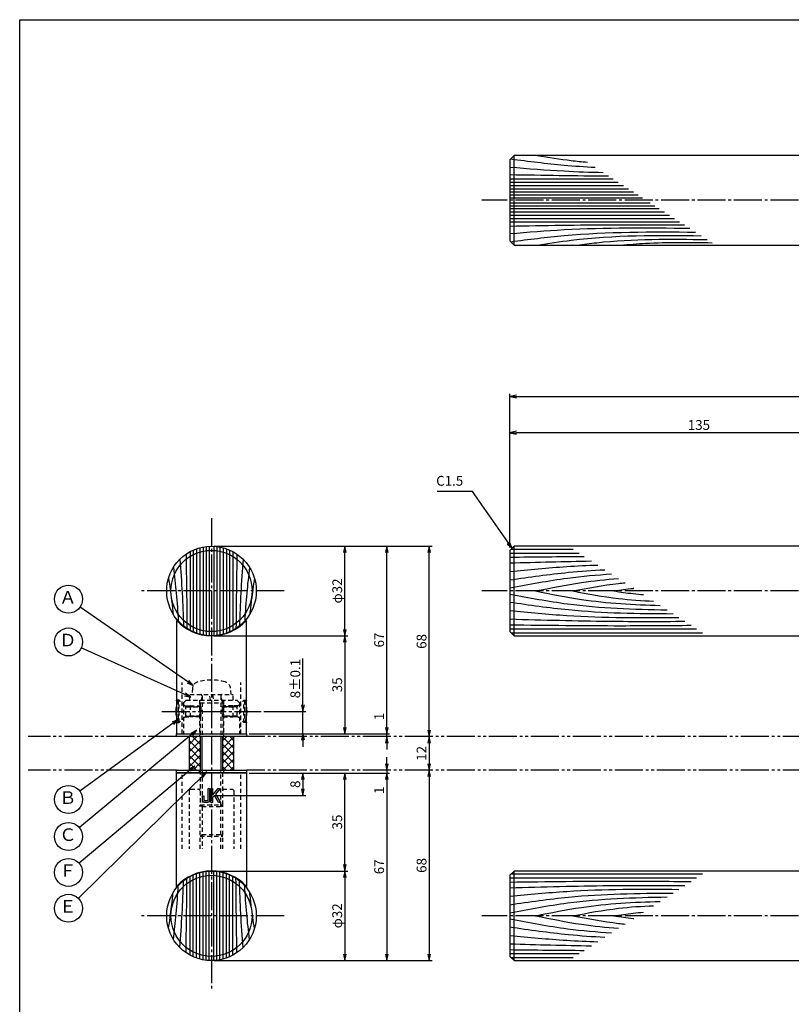
# Model space of a CAD drawing. Units: inches. Extents: x -919 to -112, y 827 to 1387.
# Drawn here: x -919 to -644, y 1035 to 1387 of the extents above; entities that cross this region are included whole.
import ezdxf
from ezdxf.enums import TextEntityAlignment as Align

# ---------------------------------------------------------------- set-up
doc = ezdxf.new("R2010")
doc.units = ezdxf.units.IN
doc.header["$MEASUREMENT"] = 0
for name, pattern in [('CENS', [13, 10, -1, 1, -1]), ('HIDS', [2.5, 1.5, -1]), ('PHAS', [15, 10, -1, 1, -1, 1, -1])]:
    doc.linetypes.add(name, pattern=pattern)
for name, color, linetype in [('02-実線-1', 7, 'Continuous'), ('03-細線', 1, 'Continuous'), ('04-破線-1', 5, 'HIDS'), ('06-中心線', 1, 'CENS'), ('07-2点鎖線', 2, 'PHAS'), ('08-ﾊｯﾁﾝｸﾞ', 2, 'Continuous'), ('09-文字', 4, 'Continuous'), ('10-寸法', 3, 'Continuous'), ('11-ﾈｼﾞ関連', 7, 'Continuous'), ('12-企業ﾏｰｸ', 9, 'Continuous'), ('図枠', 7, 'Continuous')]:
    doc.layers.add(name, color=color, linetype=linetype)
doc.styles.add('STD', font='TXT.shx', dxfattribs={"bigfont": 'bigfont.shx'})
doc.dimstyles.new('1：1', dxfattribs={"dimtxt": 3.5, "dimasz": 2.3, "dimexe": 1, "dimexo": 1, "dimgap": 1, "dimtad": 3, "dimdsep": 46, "dimtxsty": 'STD', "dimblk1": 'ARRI', "dimblk2": 'ARRI', "dimsah": 1, "dimcen": 0, "dimclrd": 3, "dimclre": 3, "dimclrt": 4, "dimadec": 0, "dimazin": 0, "dimtfac": 0.7, "dimtmove": 0, "dimatfit": 0, "dimldrblk": 'ARRI', "dimfxl": 0, "dimtvp": 1, "dimtolj": 1, "dimtzin": 0, "dimarcsym": 0})

# ---------------------------------------------------------------- blocks, each defined once
blk = doc.blocks.new('ARRI')
at = {"color": 0, "linetype": 'ByBlock'}
for p, q in [((0, 0), (-1, 0.21)), ((-1, -0.21), (0, 0)), ((0, 0), (-1, 0))]:
    blk.add_line(p, q, dxfattribs=at)
blk = doc.blocks.new('*D59')
at = {"layer": '10-寸法', "color": 3, "lineweight": -2}
for p, q in [((-744.07, 1198.31), (-744.07, 1240.34)), ((-611.37, 1239.34), (-741.77, 1239.34)), ((-609.07, 1209.81), (-609.07, 1240.34))]:
    blk.add_line(p, q, dxfattribs=at)
at = {"layer": 'Defpoints', "color": 0}
for p in [(-744.07, 1239.34), (-609.07, 1208.81), (-744.07, 1197.31)]:
    blk.add_point(p, dxfattribs=at)
at = {"layer": '10-寸法', "color": 3, "lineweight": -2, "xscale": 2.3, "yscale": 2.3, "zscale": 2.3, "rotation": 180}
blk.add_blockref('ARRI', (-744.07, 1239.34), dxfattribs=at)
at = {"layer": '10-寸法', "color": 3, "lineweight": -2, "xscale": 2.3, "yscale": 2.3, "zscale": 2.3}
blk.add_blockref('ARRI', (-609.07, 1239.34), dxfattribs=at)
at = {"layer": '10-寸法', "color": 4, "insert": (-676.57, 1242.09), "char_height": 3.5, "attachment_point": 5, "style": 'STD'}
blk.add_mtext('\\A1;135', dxfattribs=at)
blk = doc.blocks.new('*D60')
at = {"layer": '10-寸法', "color": 3, "lineweight": -2}
for p, q in [((-744.07, 1198.31), (-744.07, 1253.24)), ((-741.77, 1252.24), (-146.37, 1252.24)), ((-144.07, 1198.31), (-144.07, 1253.24))]:
    blk.add_line(p, q, dxfattribs=at)
at = {"layer": 'Defpoints', "color": 0}
for p in [(-144.07, 1252.24), (-744.07, 1197.31), (-144.07, 1197.31)]:
    blk.add_point(p, dxfattribs=at)
at = {"layer": '10-寸法', "color": 3, "lineweight": -2, "xscale": 2.3, "yscale": 2.3, "zscale": 2.3, "rotation": 180}
blk.add_blockref('ARRI', (-744.07, 1252.24), dxfattribs=at)
at = {"layer": '10-寸法', "color": 3, "lineweight": -2, "xscale": 2.3, "yscale": 2.3, "zscale": 2.3}
blk.add_blockref('ARRI', (-144.07, 1252.24), dxfattribs=at)
at = {"layer": '10-寸法', "color": 4, "insert": (-444.07, 1254.99), "char_height": 3.5, "attachment_point": 5, "style": 'STD'}
blk.add_mtext('\\A1;L=800', dxfattribs=at)
blk = doc.blocks.new('*D65')
at = {"layer": '10-寸法', "color": 3, "lineweight": -2}
for p, q in [((-849.65, 1082.81), (-802, 1082.81)), ((-803, 1080.51), (-803, 1053.11)), ((-849.65, 1050.81), (-802, 1050.81))]:
    blk.add_line(p, q, dxfattribs=at)
at = {"layer": 'Defpoints', "color": 0}
for p in [(-850.65, 1082.81), (-850.65, 1050.81), (-803, 1050.81)]:
    blk.add_point(p, dxfattribs=at)
at = {"layer": '10-寸法', "color": 3, "lineweight": -2, "xscale": 2.3, "yscale": 2.3, "zscale": 2.3}
for p, rotation in [((-803, 1082.81), 90), ((-803, 1050.81), 270)]:
    blk.add_blockref('ARRI', p, dxfattribs=dict(at, rotation=rotation))
at = {"layer": '10-寸法', "color": 4, "insert": (-805.75, 1066.81), "char_height": 3.5, "attachment_point": 5, "rotation": 90, "style": 'STD'}
blk.add_mtext('\\A1;φ32', dxfattribs=at)
blk = doc.blocks.new('*D66')
at = {"layer": '10-寸法', "color": 3, "lineweight": -2}
for p, q in [((-837.15, 1117.81), (-802, 1117.81)), ((-803, 1085.11), (-803, 1115.51)), ((-849.65, 1082.81), (-802, 1082.81))]:
    blk.add_line(p, q, dxfattribs=at)
at = {"layer": 'Defpoints', "color": 0}
for p in [(-838.15, 1117.81), (-803, 1117.81), (-850.65, 1082.81)]:
    blk.add_point(p, dxfattribs=at)
at = {"layer": '10-寸法', "color": 3, "lineweight": -2, "xscale": 2.3, "yscale": 2.3, "zscale": 2.3}
for p, rotation in [((-803, 1117.81), 90), ((-803, 1082.81), 270)]:
    blk.add_blockref('ARRI', p, dxfattribs=dict(at, rotation=rotation))
at = {"layer": '10-寸法', "color": 4, "insert": (-805.75, 1100.31), "char_height": 3.5, "attachment_point": 5, "rotation": 90, "style": 'STD'}
blk.add_mtext('\\A1;35', dxfattribs=at)
blk = doc.blocks.new('*D67')
at = {"layer": '10-寸法', "color": 3, "lineweight": -2}
for p, q in [((-849.65, 1198.81), (-802, 1198.81)), ((-803, 1169.11), (-803, 1196.51)), ((-849.65, 1166.81), (-802, 1166.81))]:
    blk.add_line(p, q, dxfattribs=at)
at = {"layer": 'Defpoints', "color": 0}
for p in [(-850.65, 1198.81), (-803, 1198.81), (-850.65, 1166.81)]:
    blk.add_point(p, dxfattribs=at)
at = {"layer": '10-寸法', "color": 3, "lineweight": -2, "xscale": 2.3, "yscale": 2.3, "zscale": 2.3}
for p, rotation in [((-803, 1198.81), 90), ((-803, 1166.81), 270)]:
    blk.add_blockref('ARRI', p, dxfattribs=dict(at, rotation=rotation))
at = {"layer": '10-寸法', "color": 4, "insert": (-805.75, 1182.81), "char_height": 3.5, "attachment_point": 5, "rotation": 90, "style": 'STD'}
blk.add_mtext('\\A1;φ32', dxfattribs=at)
blk = doc.blocks.new('*D68')
at = {"layer": '10-寸法', "color": 3, "lineweight": -2}
for p, q in [((-849.65, 1166.81), (-802, 1166.81)), ((-803, 1164.51), (-803, 1134.11)), ((-837.15, 1131.81), (-802, 1131.81))]:
    blk.add_line(p, q, dxfattribs=at)
at = {"layer": 'Defpoints', "color": 0}
for p in [(-850.65, 1166.81), (-838.15, 1131.81), (-803, 1131.81)]:
    blk.add_point(p, dxfattribs=at)
at = {"layer": '10-寸法', "color": 3, "lineweight": -2, "xscale": 2.3, "yscale": 2.3, "zscale": 2.3}
for p, rotation in [((-803, 1166.81), 90), ((-803, 1131.81), 270)]:
    blk.add_blockref('ARRI', p, dxfattribs=dict(at, rotation=rotation))
at = {"layer": '10-寸法', "color": 4, "insert": (-805.75, 1149.31), "char_height": 3.5, "attachment_point": 5, "rotation": 90, "style": 'STD'}
blk.add_mtext('\\A1;35', dxfattribs=at)
blk = doc.blocks.new('*D69')
at = {"layer": '10-寸法', "color": 3, "lineweight": -2}
for p, q in [((-817.97, 1142.11), (-817.97, 1158.66)), ((-831.91, 1139.81), (-816.97, 1139.81)), ((-817.97, 1131.81), (-817.97, 1139.81)), ((-837.15, 1131.81), (-816.97, 1131.81)), ((-817.97, 1129.51), (-817.97, 1127.21))]:
    blk.add_line(p, q, dxfattribs=at)
at = {"layer": 'Defpoints', "color": 0}
for p in [(-832.91, 1139.81), (-817.97, 1139.81), (-838.15, 1131.81)]:
    blk.add_point(p, dxfattribs=at)
at = {"layer": '10-寸法', "color": 3, "lineweight": -2, "xscale": 2.3, "yscale": 2.3, "zscale": 2.3}
for p, rotation in [((-817.97, 1139.81), 270), ((-817.97, 1131.81), 90)]:
    blk.add_blockref('ARRI', p, dxfattribs=dict(at, rotation=rotation))
at = {"layer": '10-寸法', "color": 4, "insert": (-820.72, 1151.54), "char_height": 3.5, "attachment_point": 5, "rotation": 90, "style": 'STD'}
blk.add_mtext('\\A1;8±0.1', dxfattribs=at)
blk = doc.blocks.new('*D70')
at = {"layer": '10-寸法', "color": 3, "lineweight": -2}
for p, q in [((-849.65, 1198.81), (-787.03, 1198.81)), ((-788.03, 1134.11), (-788.03, 1196.51)), ((-837.15, 1131.81), (-787.03, 1131.81))]:
    blk.add_line(p, q, dxfattribs=at)
at = {"layer": 'Defpoints', "color": 0}
for p in [(-850.65, 1198.81), (-788.03, 1198.81), (-838.15, 1131.81)]:
    blk.add_point(p, dxfattribs=at)
at = {"layer": '10-寸法', "color": 3, "lineweight": -2, "xscale": 2.3, "yscale": 2.3, "zscale": 2.3}
for p, rotation in [((-788.03, 1198.81), 90), ((-788.03, 1131.81), 270)]:
    blk.add_blockref('ARRI', p, dxfattribs=dict(at, rotation=rotation))
at = {"layer": '10-寸法', "color": 4, "insert": (-790.78, 1165.31), "char_height": 3.5, "attachment_point": 5, "rotation": 90, "style": 'STD'}
blk.add_mtext('\\A1;67', dxfattribs=at)
blk = doc.blocks.new('*D71')
at = {"layer": '10-寸法', "color": 3, "lineweight": -2}
for p, q in [((-849.65, 1198.81), (-771.89, 1198.81)), ((-772.89, 1133.11), (-772.89, 1196.51))]:
    blk.add_line(p, q, dxfattribs=at)
at = {"layer": 'Defpoints', "color": 0}
for p in [(-850.65, 1198.81), (-772.89, 1198.81), (-772.89, 1130.81)]:
    blk.add_point(p, dxfattribs=at)
at = {"layer": '10-寸法', "color": 3, "lineweight": -2, "xscale": 2.3, "yscale": 2.3, "zscale": 2.3}
for p, rotation in [((-772.89, 1198.81), 90), ((-772.89, 1130.81), 270)]:
    blk.add_blockref('ARRI', p, dxfattribs=dict(at, rotation=rotation))
at = {"layer": '10-寸法', "color": 4, "insert": (-775.64, 1164.81), "char_height": 3.5, "attachment_point": 5, "rotation": 90, "style": 'STD'}
blk.add_mtext('\\A1;68', dxfattribs=at)
blk = doc.blocks.new('*D72')
at = {"layer": '10-寸法', "color": 3, "lineweight": -2}
for p, q in [((-772.89, 1116.51), (-772.89, 1053.11)), ((-849.65, 1050.81), (-771.89, 1050.81))]:
    blk.add_line(p, q, dxfattribs=at)
at = {"layer": 'Defpoints', "color": 0}
for p in [(-772.89, 1118.81), (-850.65, 1050.81), (-772.89, 1050.81)]:
    blk.add_point(p, dxfattribs=at)
at = {"layer": '10-寸法', "color": 3, "lineweight": -2, "xscale": 2.3, "yscale": 2.3, "zscale": 2.3}
for p, rotation in [((-772.89, 1118.81), 90), ((-772.89, 1050.81), 270)]:
    blk.add_blockref('ARRI', p, dxfattribs=dict(at, rotation=rotation))
at = {"layer": '10-寸法', "color": 4, "insert": (-775.64, 1084.81), "char_height": 3.5, "attachment_point": 5, "rotation": 90, "style": 'STD'}
blk.add_mtext('\\A1;68', dxfattribs=at)
blk = doc.blocks.new('*D73')
at = {"layer": '10-寸法', "color": 3, "lineweight": -2}
blk.add_line((-772.89, 1128.51), (-772.89, 1121.11), dxfattribs=at)
at = {"layer": 'Defpoints', "color": 0}
for p in [(-772.89, 1130.81), (-772.89, 1118.81), (-772.89, 1118.81)]:
    blk.add_point(p, dxfattribs=at)
at = {"layer": '10-寸法', "color": 3, "lineweight": -2, "xscale": 2.3, "yscale": 2.3, "zscale": 2.3}
for p, rotation in [((-772.89, 1130.81), 90), ((-772.89, 1118.81), 270)]:
    blk.add_blockref('ARRI', p, dxfattribs=dict(at, rotation=rotation))
at = {"layer": '10-寸法', "color": 4, "insert": (-775.64, 1124.81), "char_height": 3.5, "attachment_point": 5, "rotation": 90, "style": 'STD'}
blk.add_mtext('\\A1;12', dxfattribs=at)
blk = doc.blocks.new('*D62')
at = {"layer": '10-寸法', "color": 3, "lineweight": -2}
for p, q in [((-788.03, 1134.11), (-788.03, 1139.58)), ((-837.15, 1131.81), (-787.03, 1131.81)), ((-788.03, 1130.81), (-788.03, 1131.81)), ((-788.03, 1128.51), (-788.03, 1126.21))]:
    blk.add_line(p, q, dxfattribs=at)
at = {"layer": 'Defpoints', "color": 0}
for p in [(-838.15, 1131.81), (-788.03, 1131.81), (-788.03, 1130.81)]:
    blk.add_point(p, dxfattribs=at)
at = {"layer": '10-寸法', "color": 3, "lineweight": -2, "xscale": 2.3, "yscale": 2.3, "zscale": 2.3}
for p, rotation in [((-788.03, 1131.81), 270), ((-788.03, 1130.81), 90)]:
    blk.add_blockref('ARRI', p, dxfattribs=dict(at, rotation=rotation))
at = {"layer": '10-寸法', "color": 4, "insert": (-790.78, 1138), "char_height": 3.5, "attachment_point": 5, "rotation": 90, "style": 'STD'}
blk.add_mtext('\\A1;1', dxfattribs=at)
blk = doc.blocks.new('*D63')
at = {"layer": '10-寸法', "color": 3, "lineweight": -2}
for p, q in [((-788.03, 1121.11), (-788.03, 1123.41)), ((-788.03, 1118.81), (-788.03, 1117.81)), ((-837.15, 1117.81), (-787.03, 1117.81)), ((-788.03, 1115.51), (-788.03, 1110.05))]:
    blk.add_line(p, q, dxfattribs=at)
at = {"layer": 'Defpoints', "color": 0}
for p in [(-788.03, 1118.81), (-838.15, 1117.81), (-788.03, 1117.81)]:
    blk.add_point(p, dxfattribs=at)
at = {"layer": '10-寸法', "color": 3, "lineweight": -2, "xscale": 2.3, "yscale": 2.3, "zscale": 2.3}
for p, rotation in [((-788.03, 1118.81), 270), ((-788.03, 1117.81), 90)]:
    blk.add_blockref('ARRI', p, dxfattribs=dict(at, rotation=rotation))
at = {"layer": '10-寸法', "color": 4, "insert": (-790.78, 1111.63), "char_height": 3.5, "attachment_point": 5, "rotation": 90, "style": 'STD'}
blk.add_mtext('\\A1;1', dxfattribs=at)
blk = doc.blocks.new('*D64')
at = {"layer": '10-寸法', "color": 3, "lineweight": -2}
for p, q in [((-837.15, 1117.81), (-787.03, 1117.81)), ((-788.03, 1115.51), (-788.03, 1053.11)), ((-849.65, 1050.81), (-787.03, 1050.81))]:
    blk.add_line(p, q, dxfattribs=at)
at = {"layer": 'Defpoints', "color": 0}
for p in [(-838.15, 1117.81), (-850.65, 1050.81), (-788.03, 1050.81)]:
    blk.add_point(p, dxfattribs=at)
at = {"layer": '10-寸法', "color": 3, "lineweight": -2, "xscale": 2.3, "yscale": 2.3, "zscale": 2.3}
for p, rotation in [((-788.03, 1117.81), 90), ((-788.03, 1050.81), 270)]:
    blk.add_blockref('ARRI', p, dxfattribs=dict(at, rotation=rotation))
at = {"layer": '10-寸法', "color": 4, "insert": (-790.78, 1084.31), "char_height": 3.5, "attachment_point": 5, "rotation": 90, "style": 'STD'}
blk.add_mtext('\\A1;67', dxfattribs=at)
blk = doc.blocks.new('*D77')
at = {"layer": '12-企業ﾏｰｸ', "color": 3, "lineweight": -2}
for p, q in [((-837.16, 1117.81), (-816.98, 1117.81)), ((-817.98, 1115.51), (-817.98, 1112.11)), ((-849.65, 1109.81), (-816.98, 1109.81))]:
    blk.add_line(p, q, dxfattribs=at)
at = {"layer": 'Defpoints', "color": 0}
for p in [(-838.16, 1117.81), (-850.65, 1109.81), (-817.98, 1109.81)]:
    blk.add_point(p, dxfattribs=at)
at = {"layer": '12-企業ﾏｰｸ', "color": 3, "lineweight": -2, "xscale": 2.3, "yscale": 2.3, "zscale": 2.3}
for p, rotation in [((-817.98, 1117.81), 90), ((-817.98, 1109.81), 270)]:
    blk.add_blockref('ARRI', p, dxfattribs=dict(at, rotation=rotation))
at = {"layer": '12-企業ﾏｰｸ', "color": 4, "insert": (-820.73, 1113.81), "char_height": 3.5, "attachment_point": 5, "rotation": 90, "style": 'STD'}
blk.add_mtext('\\A1;8', dxfattribs=at)
blk = doc.blocks.new('A$C148C772C')
at = {"layer": '12-企業ﾏｰｸ'}
for p, q in [((-0.16, -2.53), (-0.16, 2.47)), ((-0.16, 2.47), (0.38, 2.47)), ((0.38, 2.47), (0.38, 0)), ((0.38, 0), (2.44, 2.47)), ((3.18, 2.47), (1.44, 0.45)), ((1.44, 0.45), (3.25, -2.53)), ((2.44, 2.47), (3.18, 2.47)), ((0.38, -2.53), (-0.16, -2.53)), ((1.05, -0.01), (0.38, -0.8)), ((0.38, -0.8), (0.38, -2.53)), ((2.53, -2.53), (1.05, -0.01)), ((3.25, -2.53), (2.53, -2.53))]:
    blk.add_line(p, q, dxfattribs=at)
for points in [[(-1.15, -1.83), (-1.15, -1.83), (-1.15, 2.47), (-1.15, 2.47)], [(-1.15, 2.47), (-1.15, 2.47), (-0.66, 2.47), (-0.66, 2.47)], [(-0.66, 2.47), (-0.66, 2.47), (-0.66, -1.34), (-0.66, -1.34)], [(-3.2, -0.34), (-3.2, -0.34), (-2.72, -0.16), (-2.72, -0.16)], [(-3.2, -1.34), (-3.2, -1.34), (-3.2, -0.34), (-3.2, -0.34)], [(-3.06, -2.28), (-3.16, -2.12), (-3.2, -1.8), (-3.2, -1.34)], [(-2.52, -2.53), (-2.79, -2.53), (-2.97, -2.45), (-3.06, -2.28)], [(-2.72, -0.16), (-2.72, -0.16), (-2.72, -1.83), (-2.72, -1.83)], [(-2.72, -1.83), (-2.72, -1.83), (-1.15, -1.83), (-1.15, -1.83)], [(-1.35, -2.53), (-1.35, -2.53), (-2.52, -2.53), (-2.52, -2.53)]]:
    blk.add_open_spline(points, degree=3, dxfattribs=at)
blk.add_open_spline([(-0.66, -1.34), (-0.66, -1.8), (-0.71, -2.11), (-0.81, -2.28), (-0.9, -2.44), (-1.08, -2.53), (-1.35, -2.53)], degree=3, knots=[9, 9, 9, 9, 10, 10, 10, 11, 11, 11, 11], dxfattribs=at)
blk.add_point((0.02, -0.03), dxfattribs=at)

msp = doc.modelspace()

# ---------------------------------------------------------------- hatches: boundary and pattern name
at = {"layer": '08-ﾊｯﾁﾝｸﾞ'}
h = msp.add_hatch(dxfattribs=at)
h.set_pattern_fill('NET', color=256, scale=15, angle=45, style=0)
h.set_pattern_definition([(45, (-1079.3614, 416.73), (-1.325825, 1.325825), []), (135, (-1079.3614, 416.73), (-1.325825, -1.325825), [])])
h.paths.add_polyline_path([(-854.652, 1130.815), (-858.652, 1130.815), (-858.652, 1118.815), (-854.652, 1118.815)])
h.paths.add_polyline_path([(-842.652, 1130.815), (-846.652, 1130.815), (-846.652, 1118.815), (-842.652, 1118.815)])

# ---------------------------------------------------------------- linework, layer by layer
at = {"layer": '02-実線-1'}
for p, q in [((-742.573, 1306.314), (-742.573, 1338.314)), ((-742.573, 1166.815), (-742.573, 1198.815)), ((-863.152, 1131.815), (-838.152, 1131.815)), ((-863.152, 1117.815), (-838.152, 1117.815)), ((-742.573, 1050.815), (-742.573, 1082.815))]:
    msp.add_line(p, q, dxfattribs=at)
at = {"layer": '02-実線-1', "color": 7, "linetype": 'Continuous'}
for p, q in [((-863.152, 1172.293), (-863.152, 1131.815)), ((-838.152, 1131.815), (-838.152, 1172.293)), ((-863.152, 1077.336), (-863.152, 1117.815)), ((-838.152, 1117.815), (-838.152, 1077.336))]:
    msp.add_line(p, q, dxfattribs=at)
at = {"layer": '02-実線-1'}
for points in [[(-447.857, 1338.314), (-742.573, 1338.314), (-744.073, 1336.814), (-744.073, 1307.814), (-742.573, 1306.314), (-447.857, 1306.314)], [(-447.857, 1198.815), (-742.573, 1198.815), (-744.073, 1197.315), (-744.073, 1168.315), (-742.573, 1166.815), (-621.573, 1166.815)], [(-621.573, 1082.815), (-742.573, 1082.815), (-744.073, 1081.315), (-744.073, 1052.315), (-742.573, 1050.815), (-447.857, 1050.815)]]:
    msp.add_lwpolyline(points, dxfattribs=at)
for points in [[(-863.152, 1131.815), (-838.152, 1131.815), (-838.152, 1130.815), (-863.152, 1130.815)], [(-863.152, 1118.815), (-838.152, 1118.815), (-838.152, 1117.815), (-863.152, 1117.815)]]:
    msp.add_lwpolyline(points, close=True, dxfattribs=at)
at = {"layer": '02-実線-1', "color": 7, "linetype": 'Continuous'}
for centre, radius in [((-850.652, 1182.815), 16), ((-850.652, 1182.815), 14.5), ((-850.652, 1066.815), 16), ((-850.652, 1066.815), 14.5)]:
    msp.add_circle(centre, radius, dxfattribs=at)
for centre, start, end in [((-850.652, 1183.815), 222.66793, 317.33207), ((-850.652, 1065.815), 42.66793, 137.33207)]:
    msp.add_arc(centre, 17, start, end, dxfattribs=at)
at = {"layer": '03-細線', "color": 1, "linetype": 'Continuous'}
for p, q in [((-744.073, 1329.977), (-707.202, 1329.977)), ((-744.073, 1328.804), (-705.385, 1328.804)), ((-744.073, 1327.632), (-703.569, 1327.632)), ((-744.073, 1326.459), (-701.753, 1326.459)), ((-744.073, 1325.286), (-699.936, 1325.286)), ((-744.073, 1324.231), (-698.301, 1324.231)), ((-744.073, 1323.176), (-696.666, 1323.176)), ((-744.073, 1321.452), (-693.997, 1321.452)), ((-744.073, 1320.397), (-692.362, 1320.397)), ((-744.073, 1319.342), (-690.727, 1319.342)), ((-744.073, 1318.169), (-688.911, 1318.169)), ((-744.073, 1316.996), (-687.094, 1316.996)), ((-744.073, 1315.824), (-685.278, 1315.824)), ((-744.073, 1314.651), (-683.461, 1314.651)), ((-858.315, 1196.86), (-858.315, 1168.769)), ((-857.142, 1197.439), (-857.142, 1168.19)), ((-855.969, 1197.905), (-855.969, 1167.724)), ((-854.797, 1198.268), (-854.797, 1167.361)), ((-853.624, 1198.536), (-853.624, 1167.093)), ((-852.569, 1198.699), (-852.569, 1166.93)), ((-851.513, 1198.792), (-851.513, 1166.838)), ((-849.79, 1198.792), (-849.79, 1166.838)), ((-848.734, 1198.699), (-848.734, 1166.93)), ((-847.679, 1198.536), (-847.679, 1167.093)), ((-846.506, 1198.268), (-846.506, 1167.361)), ((-845.334, 1197.905), (-845.334, 1167.724)), ((-844.161, 1197.439), (-844.161, 1168.19)), ((-842.988, 1196.86), (-842.988, 1168.769)), ((-744.073, 1196.319), (-719.297, 1196.319)), ((-743.637, 1197.751), (-721.514, 1197.751)), ((-744.073, 1169.31), (-677.459, 1169.31)), ((-743.637, 1167.879), (-675.242, 1167.879)), ((-858.315, 1052.769), (-858.315, 1080.86)), ((-857.142, 1052.19), (-857.142, 1081.439)), ((-855.969, 1051.724), (-855.969, 1081.905)), ((-854.797, 1051.361), (-854.797, 1082.268)), ((-853.624, 1051.093), (-853.624, 1082.536)), ((-852.569, 1050.93), (-852.569, 1082.699)), ((-851.513, 1050.838), (-851.513, 1082.792)), ((-849.79, 1050.838), (-849.79, 1082.792)), ((-848.734, 1050.93), (-848.734, 1082.699)), ((-847.679, 1051.093), (-847.679, 1082.536)), ((-846.506, 1051.361), (-846.506, 1082.268)), ((-845.334, 1051.724), (-845.334, 1081.905)), ((-844.161, 1052.19), (-844.161, 1081.439)), ((-842.988, 1052.769), (-842.988, 1080.86)), ((-744.073, 1080.319), (-677.459, 1080.319)), ((-743.637, 1081.751), (-675.242, 1081.751)), ((-744.073, 1053.31), (-719.297, 1053.31)), ((-743.637, 1051.879), (-721.514, 1051.879))]:
    msp.add_line(p, q, dxfattribs=at)
at = {"layer": '03-細線', "color": 1}
for p, q in [((-858.652, 1130.815), (-858.652, 1118.815)), ((-842.652, 1118.815), (-842.652, 1130.815))]:
    msp.add_line(p, q, dxfattribs=at)
at = {"layer": '03-細線', "color": 1, "linetype": 'Continuous'}
for points, knots in [([(-743.79, 1337.097), (-737.277, 1336.262), (-727.324, 1335.001), (-717.331, 1334.317), (-713.628, 1334.126)], [0.5970661, 0.5970661, 0.5970661, 0.5970661, 21.9119825, 34.4382158, 34.4382158, 34.4382158, 34.4382158]), ([(-734.331, 1338.314), (-730.272, 1337.678), (-724.316, 1336.745), (-718.334, 1336.108), (-716.426, 1335.932)], [0, 0, 0, 0, 13.8567228, 20.3329377, 20.3329377, 20.3329377, 20.3329377]), ([(-744.073, 1334.199), (-737.625, 1333.672), (-726.528, 1332.767), (-715.411, 1332.369), (-710.75, 1332.268)], [0, 0, 0, 0, 21.8256345, 37.564899, 37.564899, 37.564899, 37.564899]), ([(-744.073, 1313.126), (-731.834, 1313.333), (-711.061, 1313.683), (-690.287, 1313.601), (-681.752, 1313.547)], [0, 0, 0, 0, 41.3108262, 70.1147587, 70.1147587, 70.1147587, 70.1147587]), ([(-744.073, 1310.429), (-737.625, 1310.956), (-716.264, 1312.699), (-694.829, 1312.561), (-679.858, 1312.324)], [0, 0, 0, 0, 21.8256345, 72.3091961, 72.3091961, 72.3091961, 72.3091961]), ([(-743.802, 1307.543), (-737.277, 1308.366), (-715.457, 1311.131), (-693.446, 1311.123), (-677.749, 1310.963)], [0.5970661, 0.5970661, 0.5970661, 0.5970661, 21.9119825, 74.7867183, 74.7867183, 74.7867183, 74.7867183]), ([(-734.331, 1306.314), (-730.272, 1306.95), (-710.909, 1309.983), (-691.272, 1309.888), (-675.739, 1309.665)], [0, 0, 0, 0, 13.8567228, 66.1010891, 66.1010891, 66.1010891, 66.1010891]), ([(-720.116, 1306.314), (-717.773, 1306.62), (-702.384, 1308.634), (-686.834, 1308.498), (-673.645, 1308.314)], [0, 0, 0, 0, 7.9716046, 52.3618329, 52.3618329, 52.3618329, 52.3618329]), ([(-861.955, 1194.139), (-861.64, 1190.102), (-861.072, 1182.172), (-860.763, 1174.231), (-860.66, 1170.332)], [8.1628642, 8.1628642, 8.1628642, 8.1628642, 21.8256345, 34.9972767, 34.9972767, 34.9972767, 34.9972767]), ([(-839.348, 1194.139), (-839.663, 1190.102), (-840.231, 1182.172), (-840.54, 1174.231), (-840.643, 1170.332)], [8.1628642, 8.1628642, 8.1628642, 8.1628642, 21.8256345, 34.9972767, 34.9972767, 34.9972767, 34.9972767]), ([(-744.073, 1189.798), (-737.318, 1190.455), (-726.881, 1191.471), (-716.418, 1191.956), (-712.724, 1192.076)], [0, 0, 0, 0, 24.4209685, 37.7328688, 37.7328688, 37.7328688, 37.7328688]), ([(-864.215, 1191.301), (-863.852, 1188.211), (-863.161, 1181.816), (-862.708, 1175.405), (-862.525, 1172.09)], [11.4134239, 11.4134239, 11.4134239, 11.4134239, 21.9119825, 33.1285363, 33.1285363, 33.1285363, 33.1285363]), ([(-837.088, 1191.301), (-837.451, 1188.211), (-838.142, 1181.816), (-838.595, 1175.405), (-838.778, 1172.09)], [11.4134239, 11.4134239, 11.4134239, 11.4134239, 21.9119825, 33.1285363, 33.1285363, 33.1285363, 33.1285363]), ([(-744.073, 1186.776), (-737.111, 1187.784), (-725.84, 1189.416), (-714.503, 1190.208), (-710.161, 1190.422)], [0, 0, 0, 0, 25.3035006, 40.9617443, 40.9617443, 40.9617443, 40.9617443]), ([(-744.073, 1183.913), (-737.222, 1185.208), (-725.192, 1187.483), (-713.032, 1188.565), (-707.781, 1188.885)], [0, 0, 0, 0, 25.0667849, 44.0195659, 44.0195659, 44.0195659, 44.0195659]), ([(-865.99, 1187.369), (-865.587, 1184.729), (-864.97, 1180.46), (-864.504, 1176.177), (-864.346, 1174.541)], [4.8501755, 4.8501755, 4.8501755, 4.8501755, 13.8567228, 19.4110893, 19.4110893, 19.4110893, 19.4110893]), ([(-835.313, 1187.369), (-835.716, 1184.729), (-836.333, 1180.46), (-836.799, 1176.177), (-836.957, 1174.541)], [4.8501755, 4.8501755, 4.8501755, 4.8501755, 13.8567228, 19.4110893, 19.4110893, 19.4110893, 19.4110893]), ([(-734.94, 1182.815), (-729.486, 1183.915), (-719.654, 1185.898), (-709.708, 1186.929), (-705.263, 1187.26)], [0, 0, 0, 0, 20.0023084, 36.0630747, 36.0630747, 36.0630747, 36.0630747]), ([(-721.569, 1182.815), (-716.17, 1183.836), (-709.981, 1185.006), (-703.743, 1185.685), (-702.946, 1185.764)], [0, 0, 0, 0, 19.7485113, 22.6351683, 22.6351683, 22.6351683, 22.6351683]), ([(-744.073, 1181.717), (-737.222, 1180.421), (-718.692, 1176.918), (-699.856, 1176.242), (-687.954, 1176.085)], [0, 0, 0, 0, 25.0667849, 67.802474, 67.802474, 67.802474, 67.802474]), ([(-734.94, 1182.815), (-729.486, 1181.715), (-714.787, 1178.75), (-699.833, 1177.913), (-690.393, 1177.66)], [0, 0, 0, 0, 20.0023084, 53.9162143, 53.9162143, 53.9162143, 53.9162143]), ([(-721.569, 1182.815), (-716.17, 1181.794), (-706.634, 1179.991), (-696.98, 1179.354), (-692.779, 1179.2)], [0, 0, 0, 0, 19.7485113, 34.8775269, 34.8775269, 34.8775269, 34.8775269]), ([(-706.925, 1182.815), (-704.645, 1183.151), (-702.296, 1183.497), (-699.94, 1183.77), (-699.87, 1183.778)], [0, 0, 0, 0, 8.2904318, 8.5442515, 8.5442515, 8.5442515, 8.5442515]), ([(-706.925, 1182.815), (-704.645, 1182.479), (-701.124, 1181.959), (-697.588, 1181.606), (-696.339, 1181.499)], [0, 0, 0, 0, 8.2904318, 12.8066727, 12.8066727, 12.8066727, 12.8066727]), ([(-744.073, 1178.854), (-737.111, 1177.845), (-717.805, 1175.049), (-698.303, 1174.721), (-685.818, 1174.706)], [0, 0, 0, 0, 25.3035006, 70.163878, 70.163878, 70.163878, 70.163878]), ([(-744.073, 1175.832), (-737.318, 1175.174), (-717.264, 1173.223), (-697.113, 1173.231), (-683.742, 1173.366)], [0, 0, 0, 0, 24.4209685, 72.5019042, 72.5019042, 72.5019042, 72.5019042]), ([(-744.073, 1172.809), (-732.275, 1172.475), (-711.457, 1171.884), (-690.632, 1171.945), (-681.609, 1171.989)], [0, 0, 0, 0, 42.4873624, 74.9674125, 74.9674125, 74.9674125, 74.9674125]), ([(-744.073, 1170.742), (-730.788, 1170.581), (-709.23, 1170.32), (-687.672, 1170.491), (-679.398, 1170.562)], [0, 0, 0, 0, 47.8264875, 77.6117314, 77.6117314, 77.6117314, 77.6117314]), ([(-864.215, 1058.328), (-863.852, 1061.418), (-863.161, 1067.813), (-862.708, 1074.224), (-862.525, 1077.539)], [11.4134239, 11.4134239, 11.4134239, 11.4134239, 21.9119825, 33.1285363, 33.1285363, 33.1285363, 33.1285363]), ([(-861.955, 1055.491), (-861.64, 1059.527), (-861.072, 1067.458), (-860.763, 1075.398), (-860.66, 1079.298)], [8.1628642, 8.1628642, 8.1628642, 8.1628642, 21.8256345, 34.9972767, 34.9972767, 34.9972767, 34.9972767]), ([(-839.348, 1055.491), (-839.663, 1059.527), (-840.231, 1067.458), (-840.54, 1075.398), (-840.643, 1079.298)], [8.1628642, 8.1628642, 8.1628642, 8.1628642, 21.8256345, 34.9972767, 34.9972767, 34.9972767, 34.9972767]), ([(-837.088, 1058.328), (-837.451, 1061.418), (-838.142, 1067.813), (-838.595, 1074.224), (-838.778, 1077.539)], [11.4134239, 11.4134239, 11.4134239, 11.4134239, 21.9119825, 33.1285363, 33.1285363, 33.1285363, 33.1285363]), ([(-744.073, 1078.888), (-730.788, 1079.048), (-709.23, 1079.309), (-687.672, 1079.139), (-679.398, 1079.068)], [0, 0, 0, 0, 47.8264875, 77.6117314, 77.6117314, 77.6117314, 77.6117314]), ([(-744.073, 1076.82), (-732.275, 1077.155), (-711.457, 1077.746), (-690.632, 1077.685), (-681.609, 1077.64)], [0, 0, 0, 0, 42.4873624, 74.9674125, 74.9674125, 74.9674125, 74.9674125]), ([(-744.073, 1073.798), (-737.318, 1074.455), (-717.264, 1076.407), (-697.113, 1076.398), (-683.742, 1076.263)], [0, 0, 0, 0, 24.4209685, 72.5019042, 72.5019042, 72.5019042, 72.5019042]), ([(-865.99, 1062.261), (-865.587, 1064.9), (-864.97, 1069.17), (-864.504, 1073.453), (-864.346, 1075.088)], [4.8501755, 4.8501755, 4.8501755, 4.8501755, 13.8567228, 19.4110893, 19.4110893, 19.4110893, 19.4110893]), ([(-835.313, 1062.261), (-835.716, 1064.9), (-836.333, 1069.17), (-836.799, 1073.453), (-836.957, 1075.088)], [4.8501755, 4.8501755, 4.8501755, 4.8501755, 13.8567228, 19.4110893, 19.4110893, 19.4110893, 19.4110893]), ([(-744.073, 1070.776), (-737.111, 1071.784), (-717.805, 1074.58), (-698.303, 1074.908), (-685.818, 1074.923)], [0, 0, 0, 0, 25.3035006, 70.163878, 70.163878, 70.163878, 70.163878]), ([(-744.073, 1067.913), (-737.222, 1069.208), (-718.692, 1072.712), (-699.856, 1073.388), (-687.954, 1073.544)], [0, 0, 0, 0, 25.0667849, 67.802474, 67.802474, 67.802474, 67.802474]), ([(-734.94, 1066.815), (-729.486, 1067.915), (-714.787, 1070.879), (-699.833, 1071.717), (-690.393, 1071.969)], [0, 0, 0, 0, 20.0023084, 53.9162143, 53.9162143, 53.9162143, 53.9162143]), ([(-721.569, 1066.815), (-716.17, 1067.836), (-706.634, 1069.638), (-696.98, 1070.276), (-692.779, 1070.429)], [0, 0, 0, 0, 19.7485113, 34.8775269, 34.8775269, 34.8775269, 34.8775269]), ([(-744.073, 1065.717), (-737.222, 1064.421), (-725.192, 1062.147), (-713.032, 1061.064), (-707.781, 1060.744)], [0, 0, 0, 0, 25.0667849, 44.0195659, 44.0195659, 44.0195659, 44.0195659]), ([(-734.94, 1066.815), (-729.486, 1065.715), (-719.654, 1063.732), (-709.708, 1062.701), (-705.263, 1062.37)], [0, 0, 0, 0, 20.0023084, 36.0630747, 36.0630747, 36.0630747, 36.0630747]), ([(-721.569, 1066.815), (-716.17, 1065.794), (-709.981, 1064.624), (-703.743, 1063.945), (-702.946, 1063.866)], [0, 0, 0, 0, 19.7485113, 22.6351683, 22.6351683, 22.6351683, 22.6351683]), ([(-706.925, 1066.815), (-704.645, 1067.151), (-701.124, 1067.67), (-697.588, 1068.024), (-696.339, 1068.131)], [0, 0, 0, 0, 8.2904318, 12.8066727, 12.8066727, 12.8066727, 12.8066727]), ([(-706.925, 1066.815), (-704.645, 1066.479), (-702.296, 1066.132), (-699.94, 1065.859), (-699.87, 1065.851)], [0, 0, 0, 0, 8.2904318, 8.5442515, 8.5442515, 8.5442515, 8.5442515]), ([(-744.073, 1062.854), (-737.111, 1061.845), (-725.84, 1060.213), (-714.503, 1059.422), (-710.161, 1059.208)], [0, 0, 0, 0, 25.3035006, 40.9617443, 40.9617443, 40.9617443, 40.9617443]), ([(-744.073, 1059.832), (-737.318, 1059.174), (-726.881, 1058.158), (-716.418, 1057.674), (-712.724, 1057.553)], [0, 0, 0, 0, 24.4209685, 37.7328688, 37.7328688, 37.7328688, 37.7328688])]:
    msp.add_open_spline(points, degree=3, knots=knots, dxfattribs=at)
for points in [[(-744.073, 1331.502), (-732.332, 1331.304), (-720.59, 1331.106), (-708.849, 1331.04)], [(-859.749, 1195.977), (-859.602, 1187.124), (-859.466, 1178.271), (-859.399, 1169.418)], [(-841.554, 1195.977), (-841.701, 1187.124), (-841.837, 1178.271), (-841.904, 1169.418)], [(-744.073, 1194.888), (-735.216, 1194.995), (-726.359, 1195.102), (-717.502, 1195.161)], [(-744.073, 1192.82), (-734.374, 1193.095), (-724.676, 1193.371), (-714.976, 1193.53)], [(-859.749, 1053.653), (-859.602, 1062.505), (-859.466, 1071.358), (-859.399, 1080.212)], [(-841.554, 1053.653), (-841.701, 1062.505), (-841.837, 1071.358), (-841.904, 1080.212)], [(-744.073, 1056.809), (-734.374, 1056.534), (-724.676, 1056.259), (-714.976, 1056.1)], [(-744.073, 1054.742), (-735.216, 1054.635), (-726.359, 1054.528), (-717.502, 1054.469)]]:
    msp.add_open_spline(points, degree=3, dxfattribs=at)
msp.add_spline([(-704.448, 1306.314), (-695.603, 1306.983), (-671.894, 1307.184)], degree=3, dxfattribs=at)
at = {"layer": '04-破線-1', "color": 5, "linetype": 'HIDS'}
for p, q in [((-861.152, 1131.815), (-861.152, 1150.08)), ((-840.152, 1131.815), (-840.152, 1150.08)), ((-860.652, 1142.815), (-859.652, 1143.815)), ((-860.652, 1142.815), (-860.652, 1131.815)), ((-859.652, 1143.815), (-841.652, 1143.815)), ((-854.902, 1143.815), (-854.902, 1130.815)), ((-846.402, 1143.815), (-846.402, 1130.815)), ((-841.652, 1143.815), (-840.652, 1142.815)), ((-840.652, 1142.815), (-840.652, 1131.815)), ((-861.152, 1090.699), (-861.152, 1117.815)), ((-840.152, 1090.699), (-840.152, 1117.815))]:
    msp.add_line(p, q, dxfattribs=at)
at = {"layer": '04-破線-1'}
for p, q in [((-854.902, 1117.815), (-854.902, 1118.815)), ((-846.402, 1118.815), (-846.402, 1117.815))]:
    msp.add_line(p, q, dxfattribs=at)
at = {"layer": '06-中心線', "color": 1, "linetype": 'CENS'}
for p, q in [((-134.073, 1322.314), (-754.073, 1322.314)), ((-850.652, 1208.815), (-850.652, 1040.815)), ((-824.652, 1182.815), (-876.652, 1182.815)), ((-134.073, 1182.815), (-754.073, 1182.815)), ((-868.394, 1139.815), (-832.909, 1139.815)), ((-824.652, 1066.815), (-876.652, 1066.815)), ((-134.073, 1066.815), (-754.073, 1066.815))]:
    msp.add_line(p, q, dxfattribs=at)
at = {"layer": '07-2点鎖線', "color": 2, "linetype": 'PHAS'}
for p, q in [((-863.152, 1130.815), (-916.141, 1130.815)), ((-621.573, 1130.815), (-838.152, 1130.815)), ((-863.152, 1118.815), (-916.141, 1118.815)), ((-621.573, 1118.815), (-838.152, 1118.815))]:
    msp.add_line(p, q, dxfattribs=at)
at = {"layer": '09-文字', "color": 3}
for centre in [(-901.714, 1179.9), (-901.714, 1164.604), (-901.714, 1108.363), (-901.714, 1095.122), (-901.714, 1082.319), (-901.714, 1069.516)]:
    msp.add_circle(centre, 5, dxfattribs=at)
at = {"layer": '11-ﾈｼﾞ関連', "color": 5, "linetype": 'HIDS'}
for p, q in [((-857.456, 1148.054), (-857.652, 1145.815)), ((-843.652, 1145.815), (-843.847, 1148.054)), ((-862.194, 1143.815), (-863.152, 1143.815)), ((-862.194, 1143.815), (-862.494, 1143.815)), ((-862.494, 1143.815), (-862.494, 1135.815)), ((-859.961, 1141.582), (-862.194, 1143.815)), ((-862.194, 1135.815), (-862.194, 1143.815)), ((-862.194, 1135.815), (-862.194, 1143.815)), ((-858.352, 1143.815), (-858.352, 1145.815)), ((-858.352, 1145.815), (-842.952, 1145.815)), ((-854.027, 1145.415), (-854.652, 1142.915)), ((-854.652, 1142.915), (-854.652, 1130.815)), ((-854.652, 1142.915), (-846.652, 1142.915)), ((-854.027, 1145.415), (-854.027, 1130.815)), ((-850.983, 1143.815), (-851.336, 1145.815)), ((-850.32, 1145.815), (-849.967, 1143.815)), ((-847.277, 1145.415), (-847.277, 1130.815)), ((-846.652, 1142.915), (-847.277, 1145.415)), ((-846.652, 1142.915), (-846.652, 1130.815)), ((-842.952, 1143.815), (-842.952, 1145.815)), ((-841.342, 1141.582), (-839.109, 1143.815)), ((-839.109, 1143.815), (-838.809, 1143.815)), ((-839.109, 1135.815), (-839.109, 1143.815)), ((-839.109, 1135.815), (-839.109, 1143.815)), ((-839.109, 1143.815), (-838.152, 1143.815)), ((-838.809, 1143.815), (-838.809, 1135.815)), ((-860.194, 1141.815), (-858.279, 1141.815)), ((-859.844, 1138.129), (-859.844, 1141.501)), ((-858.279, 1141.815), (-859.679, 1141.465)), ((-859.679, 1141.465), (-854.494, 1141.465)), ((-854.494, 1141.465), (-859.679, 1141.465)), ((-858.279, 1141.815), (-854.844, 1141.815)), ((-858.279, 1141.815), (-858.279, 1137.815)), ((-854.844, 1141.815), (-854.652, 1141.815)), ((-854.844, 1141.815), (-854.494, 1141.465)), ((-854.844, 1141.815), (-854.844, 1137.815)), ((-854.494, 1141.465), (-854.494, 1138.165)), ((-846.459, 1141.815), (-846.809, 1141.465)), ((-841.624, 1141.465), (-846.809, 1141.465)), ((-846.809, 1141.465), (-841.624, 1141.465)), ((-846.809, 1141.465), (-846.809, 1138.165)), ((-846.459, 1141.815), (-846.652, 1141.815)), ((-843.024, 1141.815), (-846.459, 1141.815)), ((-846.459, 1141.815), (-846.459, 1137.815)), ((-841.109, 1141.815), (-843.024, 1141.815)), ((-843.024, 1141.815), (-841.624, 1141.465)), ((-843.024, 1141.815), (-843.024, 1137.815)), ((-841.459, 1138.129), (-841.459, 1141.501)), ((-863.152, 1135.815), (-862.194, 1135.815)), ((-862.494, 1135.815), (-862.194, 1135.815)), ((-859.961, 1138.048), (-862.194, 1135.815)), ((-860.194, 1137.815), (-858.279, 1137.815)), ((-859.679, 1138.165), (-854.494, 1138.165)), ((-858.279, 1137.815), (-859.679, 1138.165)), ((-854.494, 1138.165), (-859.679, 1138.165)), ((-854.844, 1137.815), (-858.279, 1137.815)), ((-854.494, 1138.165), (-854.844, 1137.815)), ((-854.844, 1137.815), (-854.652, 1137.815)), ((-841.624, 1138.165), (-846.809, 1138.165)), ((-846.809, 1138.165), (-841.624, 1138.165)), ((-846.809, 1138.165), (-846.459, 1137.815)), ((-846.459, 1137.815), (-846.652, 1137.815)), ((-846.459, 1137.815), (-843.024, 1137.815)), ((-843.024, 1137.815), (-841.624, 1138.165)), ((-841.109, 1137.815), (-843.024, 1137.815)), ((-841.342, 1138.048), (-839.109, 1135.815)), ((-838.809, 1135.815), (-839.109, 1135.815)), ((-838.152, 1135.815), (-839.109, 1135.815)), ((-854.652, 1118.815), (-854.652, 1106.44)), ((-854.027, 1118.815), (-854.027, 1105.815)), ((-847.277, 1105.815), (-847.277, 1118.815)), ((-846.652, 1106.44), (-846.652, 1118.815)), ((-858.152, 1112.015), (-858.652, 1111.515)), ((-858.652, 1111.515), (-858.652, 1090.699)), ((-858.152, 1112.015), (-854.652, 1112.015)), ((-854.652, 1111.515), (-855.153, 1112.015)), ((-846.652, 1112.015), (-843.152, 1112.015)), ((-846.652, 1111.515), (-846.15, 1112.015)), ((-843.152, 1112.015), (-842.652, 1111.515)), ((-842.652, 1111.515), (-842.652, 1090.699)), ((-854.652, 1106.44), (-854.027, 1105.815)), ((-854.652, 1106.44), (-846.652, 1106.44)), ((-854.652, 1090.699), (-854.652, 1106.44)), ((-854.027, 1105.815), (-847.277, 1105.815)), ((-854.027, 1105.815), (-854.027, 1090.699)), ((-847.277, 1105.815), (-846.652, 1106.44)), ((-847.277, 1090.699), (-847.277, 1105.815)), ((-846.652, 1090.699), (-846.652, 1106.44)), ((-854.652, 1095.198), (-854.027, 1095.815)), ((-854.652, 1095.198), (-846.652, 1095.198)), ((-854.652, 1095.198), (-846.652, 1095.198)), ((-854.027, 1095.815), (-847.277, 1095.815)), ((-846.652, 1095.198), (-847.277, 1095.815))]:
    msp.add_line(p, q, dxfattribs=at)
at = {"layer": '11-ﾈｼﾞ関連', "color": 7, "linetype": 'Continuous'}
for p, q in [((-854.652, 1130.815), (-854.652, 1118.815)), ((-846.652, 1118.815), (-846.652, 1130.815))]:
    msp.add_line(p, q, dxfattribs=at)
at = {"layer": '11-ﾈｼﾞ関連', "color": 1, "linetype": 'Continuous'}
for p, q in [((-854.027, 1118.815), (-854.027, 1130.815)), ((-847.277, 1130.815), (-847.277, 1118.815))]:
    msp.add_line(p, q, dxfattribs=at)
at = {"layer": '11-ﾈｼﾞ関連', "color": 5, "linetype": 'HIDS'}
for centre, radius, start, end in [((-854.866, 1147.827), 2.6, 105.88085, 175), ((-850.652, 1133.015), 18, 74.11915, 105.88085), ((-846.438, 1147.827), 2.6, 5, 74.11915), ((-874.994, 1139.815), 12.5, 14.20245, 18.66292), ((-854.055, 1139.815), 9.339, 154.63923, 166.90856), ((-854.427, 1145.415), 0.4, 0, 90), ((-846.877, 1145.415), 0.4, 90, 180), ((-847.248, 1139.815), 9.339, 13.09144, 25.36077), ((-826.309, 1139.815), 12.5, 161.33708, 165.79755), ((-859.679, 1141.865), 0.4, 225, 270), ((-841.624, 1141.865), 0.4, 270, 315), ((-854.055, 1139.815), 9.339, 193.09144, 205.36077), ((-874.994, 1139.815), 12.5, 341.33708, 345.79755), ((-859.679, 1137.765), 0.4, 90, 135), ((-841.624, 1137.765), 0.4, 45, 90), ((-847.248, 1139.815), 9.339, 334.63923, 346.90856), ((-826.309, 1139.815), 12.5, 194.20245, 198.66292)]:
    msp.add_arc(centre, radius, start, end, dxfattribs=at)
at = {"layer": '11-ﾈｼﾞ関連', "color": 7, "linetype": 'Continuous'}
for centre, start, end in [((-854.055, 1139.815), 166.90856, 193.09144), ((-847.248, 1139.815), 346.90856, 13.09144)]:
    msp.add_arc(centre, 9.339, start, end, dxfattribs=at)
at = {"layer": '図枠'}
msp.add_lwpolyline([(-919.141, 1386.815), (-112.141, 1386.815), (-112.141, 826.815), (-919.141, 826.815)], close=True, dxfattribs=at)

# ---------------------------------------------------------------- block references
at = {"layer": '12-企業ﾏｰｸ'}
msp.add_blockref('A$C148C772C', (-850.675, 1109.842), dxfattribs=at)

# ---------------------------------------------------------------- texts
at = {"layer": '09-文字', "color": 4, "style": 'STD'}
for s, p in [('Ａ', (-901.936, 1179.982)), ('Ｄ', (-901.936, 1164.687)), ('Ｂ', (-901.936, 1108.445)), ('Ｃ', (-901.936, 1095.204)), ('Ｆ', (-901.936, 1082.402)), ('Ｅ', (-901.936, 1069.599))]:
    msp.add_text(s, height=4.5, dxfattribs=at).set_placement(p, align=Align.MIDDLE)
at = {"layer": '10-寸法', "color": 4, "insert": (-760.746, 1219.306), "char_height": 3.5, "attachment_point": 9, "style": 'STD'}
msp.add_mtext('C1.5', dxfattribs=at)

# ---------------------------------------------------------------- dimensions: what is measured, and where the dimension line sits
at = {"layer": '10-寸法'}
dim = msp.add_linear_dim(base=(-144.073, 1252.235), p1=(-744.073, 1197.315), p2=(-144.073, 1197.315), text='L=800', dimstyle='1：1', dxfattribs=at)
dim.commit()
dim.dimension.update_dxf_attribs({"geometry": '*D60', "text_midpoint": (-444.073, 1254.985)})
for base, p1, p2, angle, picture, middle in [((-744.073, 1239.34), (-609.073, 1208.815), (-744.073, 1197.315), 180, '*D59', (-676.573, 1242.09)), ((-788.033, 1198.815), (-838.152, 1131.815), (-850.652, 1198.815), 270, '*D70', (-790.783, 1165.315)), ((-772.892, 1198.815), (-772.892, 1130.815), (-850.652, 1198.815), 90, '*D71', (-775.642, 1164.815)), ((-803.001, 1131.815), (-850.652, 1166.815), (-838.152, 1131.815), 270, '*D68', (-805.751, 1149.315)), ((-788.033, 1131.815), (-788.033, 1130.815), (-838.152, 1131.815), 90, '*D62', (-790.783, 1137.998)), ((-772.892, 1118.815), (-772.892, 1130.815), (-772.892, 1118.815), 90, '*D73', (-775.642, 1124.815)), ((-788.033, 1117.815), (-788.033, 1118.815), (-838.152, 1117.815), 90, '*D63', (-790.783, 1111.631)), ((-772.892, 1050.815), (-772.892, 1118.815), (-850.652, 1050.815), 270, '*D72', (-775.642, 1084.815)), ((-803.001, 1117.815), (-850.652, 1082.815), (-838.152, 1117.815), 90, '*D66', (-805.751, 1100.315)), ((-788.033, 1050.815), (-838.152, 1117.815), (-850.652, 1050.815), 90, '*D64', (-790.783, 1084.315))]:
    dim = msp.add_linear_dim(base=base, p1=p1, p2=p2, angle=angle, dimstyle='1：1', dxfattribs=at)
    dim.commit()
    dim.dimension.update_dxf_attribs({"geometry": picture, "text_midpoint": middle})
for base, p1, p2, angle, text, picture, middle in [((-803.001, 1198.815), (-850.652, 1166.815), (-850.652, 1198.815), 90, 'φ<>', '*D67', (-805.751, 1182.815)), ((-817.969, 1139.815), (-838.152, 1131.815), (-832.909, 1139.815), 90, '<>±0.1', '*D69', (-820.719, 1151.54)), ((-803.001, 1050.815), (-850.652, 1082.815), (-850.652, 1050.815), 270, 'φ<>', '*D65', (-805.751, 1066.815))]:
    dim = msp.add_linear_dim(base=base, p1=p1, p2=p2, angle=angle, text=text, dimstyle='1：1', dxfattribs=at)
    dim.commit()
    dim.dimension.update_dxf_attribs({"geometry": picture, "text_midpoint": middle})
at = {"layer": '12-企業ﾏｰｸ'}
dim = msp.add_linear_dim(base=(-817.979, 1109.815), p1=(-838.161, 1117.815), p2=(-850.652, 1109.815), angle=90, dimstyle='1：1', dxfattribs=at)
dim.commit()
dim.dimension.update_dxf_attribs({"geometry": '*D77', "text_midpoint": (-820.729, 1113.815)})

# ---------------------------------------------------------------- leaders
at = {"layer": '09-文字', "color": 3}
for points in [[(-857.135, 1149.096), (-897.595, 1177.066)], [(-858.024, 1144.887), (-897.175, 1162.508)], [(-862.494, 1136.934), (-897.682, 1111.319)], [(-855.858, 1133.051), (-897.802, 1098.326)], [(-852.262, 1118.238), (-898.17, 1073.123)], [(-856.644, 1120.306), (-897.915, 1085.656)]]:
    msp.add_leader(points, dimstyle='1：1', dxfattribs=at)
at = {"layer": '10-寸法', "annotation_type": 0, "has_hookline": 1, "hookline_direction": 1, "text_width": 9.333}
msp.add_leader([(-743.323, 1198.065), (-757.446, 1218.306), (-759.746, 1218.306)], dimstyle='1：1', override={"dimgap": 1, "dimtad": 1}, dxfattribs=at)

doc.saveas('drawing.dxf')
